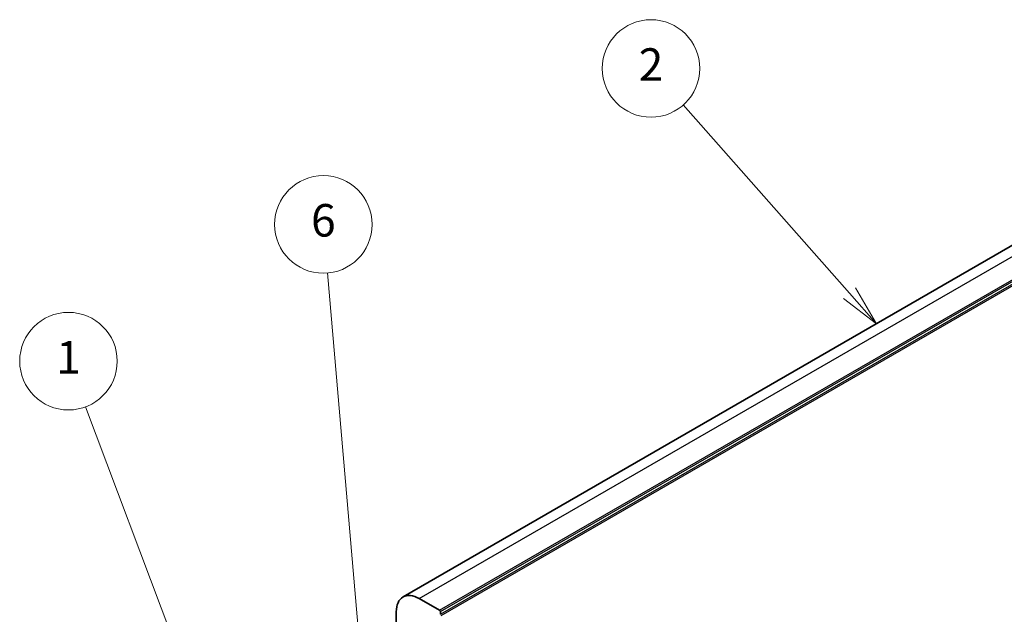
# Model space of a CAD drawing. Units: millimetres. Extents: x 0 to 5704, y 0 to 843.
# Drawn here: x 632 to 813, y 472 to 582 of the extents above; entities that cross this region are included whole.
import ezdxf

# ---------------------------------------------------------------- set-up
doc = ezdxf.new("R2010")
doc.units = ezdxf.units.MM
for name, color, linetype, lineweight in [('Symbol (TK)', 100, 'Continuous', 18), ('Visible (ISO)', 7, 'Continuous', 35), ('Visible Narrow (ISO)', 7, 'Continuous', 25)]:
    doc.layers.add(name, color=color, linetype=linetype, lineweight=lineweight)
doc.styles.add('Note Text (TK2)', font='txt')

# ---------------------------------------------------------------- blocks, each defined once
blk = doc.blocks.new('バルーン1')
at = {"layer": 'Symbol (TK)', "color": 100}
for p, q in [((237.783, 154.841), (229.055, 178.062)), ((238.662, 152.501), (238.251, 155.017)), ((237.315, 154.665), (238.662, 152.501)), ((237.783, 154.841), (238.662, 152.501))]:
    blk.add_line(p, q, dxfattribs=at)
at = {"layer": 'Symbol (TK)'}
blk.add_circle((228, 180.868), 3, dxfattribs=at)
at = {"layer": 'Symbol (TK)', "color": 7, "insert": (228, 180.844), "char_height": 2, "attachment_point": 5, "style": 'Note Text (TK2)'}
blk.add_mtext('1', dxfattribs=at)
blk = doc.blocks.new('バルーン2')
at = {"layer": 'Symbol (TK)', "color": 100}
for p, q in [((276.034, 185.045), (265.807, 196.629)), ((277.689, 183.17), (276.409, 185.376)), ((275.659, 184.714), (277.689, 183.17)), ((276.034, 185.045), (277.689, 183.17))]:
    blk.add_line(p, q, dxfattribs=at)
at = {"layer": 'Symbol (TK)'}
blk.add_circle((263.825, 198.874), 3, dxfattribs=at)
at = {"layer": 'Symbol (TK)', "color": 7, "insert": (263.825, 198.856), "char_height": 2, "attachment_point": 5, "style": 'Note Text (TK2)'}
blk.add_mtext('2', dxfattribs=at)
blk = doc.blocks.new('バルーン6')
at = {"layer": 'Symbol (TK)', "color": 100}
for p, q in [((246.162, 160.364), (243.932, 186.302)), ((245.664, 160.322), (246.376, 157.874)), ((246.162, 160.364), (246.376, 157.874)), ((246.376, 157.874), (246.66, 160.407))]:
    blk.add_line(p, q, dxfattribs=at)
at = {"layer": 'Symbol (TK)'}
blk.add_circle((243.676, 189.279), 3, dxfattribs=at)
at = {"layer": 'Symbol (TK)', "color": 7, "insert": (243.676, 189.274), "char_height": 2, "attachment_point": 5, "style": 'Note Text (TK2)'}
blk.add_mtext('6', dxfattribs=at)

msp = doc.modelspace()

# ---------------------------------------------------------------- linework, layer by layer
at = {"layer": 'Visible (ISO)'}
for p, q in [((702.2209, 475.0826), (861.3199, 566.9385)), ((705.2209, 474.7854), (708.9686, 472.6217)), ((700.9783, 466.404), (700.9783, 472.3359)), ((709.11, 472.3768), (709.11, 471.8869))]:
    msp.add_line(p, q, dxfattribs=at)
for centre, major_axis, start_param, end_param in [((705.2209, 469.8864), (-3, 5.1962), 5.49778714, 7.06858347), ((708.9686, 472.4584), (0.1, -0.1732), 0.78539816, 2.35619449)]:
    msp.add_ellipse(centre, major_axis=major_axis, ratio=0.57735027, start_param=start_param, end_param=end_param, dxfattribs=at)
at = {"layer": 'Visible Narrow (ISO)'}
for p, q in [((705.2209, 474.7854), (864.3199, 566.6413)), ((708.9686, 472.6217), (868.0676, 564.4776)), ((709.11, 472.3768), (868.209, 564.2326)), ((709.11, 471.8869), (868.209, 563.7427)), ((709.2514, 471.6419), (868.3504, 563.4978))]:
    msp.add_line(p, q, dxfattribs=at)

# ---------------------------------------------------------------- block references
at = {"layer": 'Symbol (TK)', "xscale": 3, "yscale": 3, "zscale": 3}
for name in ['バルーン2', 'バルーン6', 'バルーン1']:
    msp.add_blockref(name, (-43.5, -24), dxfattribs=at)

doc.saveas('drawing.dxf')
